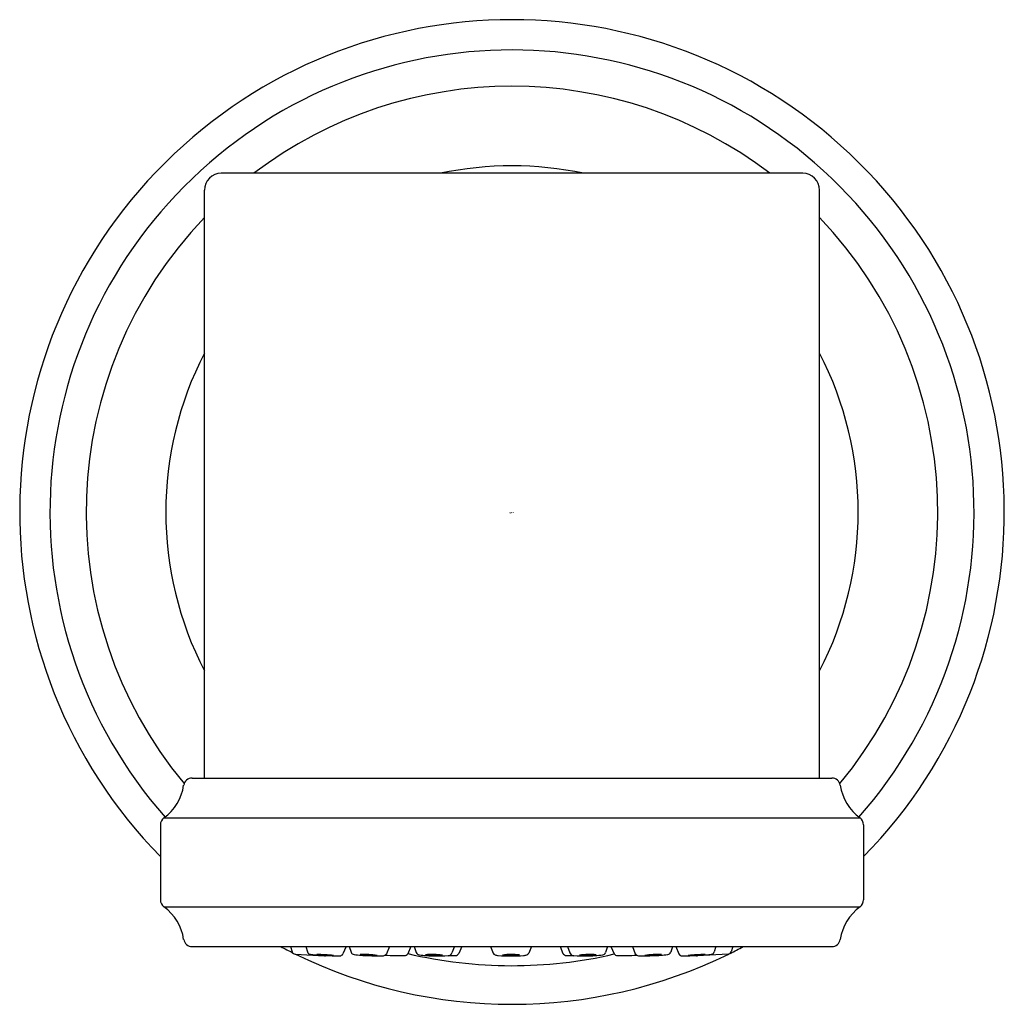
# Model space of a CAD drawing. Extents: x 4452.31 to 4454.61, y 116.9 to 119.2.
import ezdxf

# ---------------------------------------------------------------- set-up
doc = ezdxf.new("R2010")
doc.units = 0
doc.header["$LTSCALE"] = 0.64311
doc.layers.get('0').update_dxf_attribs({"color": 255, "linetype": 'CONTINUOUS'})
doc.layers.get('DEFPOINTS').update_dxf_attribs({"linetype": 'CONTINUOUS'})
doc.styles.get("Standard").update_dxf_attribs({"font": 'txt', "width": 0.8})

msp = doc.modelspace()

# ---------------------------------------------------------------- linework, layer by layer
for p, q in [((4454.136, 118.8417), (4452.7777, 118.8417)), ((4452.7383, 117.4288), (4452.7383, 118.8023)), ((4454.1754, 117.4288), (4454.1754, 118.8023)), ((4452.7093, 117.4288), (4454.2043, 117.4288)), ((4452.6355, 117.3198), (4452.6355, 117.144)), ((4452.6436, 117.3357), (4454.27, 117.3357)), ((4454.2781, 117.3198), (4454.2781, 117.144)), ((4452.6436, 117.1281), (4454.27, 117.1281)), ((4452.7093, 117.0351), (4454.2044, 117.0351)), ((4452.9396, 117.0351), (4452.9434, 117.0228)), ((4452.9503, 117.0175), (4453.0185, 117.0134)), ((4452.9752, 117.0351), (4452.9791, 117.0226)), ((4453.0692, 117.0351), (4453.0619, 117.018)), ((4453.0766, 117.0351), (4453.0809, 117.0221)), ((4453.1706, 117.0351), (4453.1637, 117.0185)), ((4453.2207, 117.0351), (4453.2132, 117.0185)), ((4453.2284, 117.0351), (4453.2332, 117.0212)), ((4453.3223, 117.0351), (4453.3166, 117.0207)), ((4453.3396, 117.0351), (4453.3326, 117.0191)), ((4453.4065, 117.035), (4453.4128, 117.02)), ((4453.5021, 117.035), (4453.4959, 117.02)), ((4453.569, 117.0351), (4453.576, 117.0191)), ((4453.5863, 117.0351), (4453.592, 117.0207)), ((4453.6803, 117.0351), (4453.6754, 117.0212)), ((4453.6879, 117.0351), (4453.6955, 117.0185)), ((4453.738, 117.0351), (4453.7449, 117.0185)), ((4453.832, 117.0351), (4453.8277, 117.0221)), ((4453.8394, 117.0351), (4453.8468, 117.018)), ((4453.9618, 117.0175), (4453.8901, 117.0134)), ((4453.9334, 117.0351), (4453.9295, 117.0226)), ((4453.9726, 117.0351), (4453.9687, 117.0228))]:
    msp.add_line(p, q)
for centre, radius, start, end in [((4453.4569, 118.0504), 1.1501, 315.5646, 224.4289), ((4453.4569, 118.0504), 1.0794, 318.6731, 221.3239), ((4453.4568, 118.0504), 0.9947, 52.7051, 127.2949), ((4453.4569, 118.0504), 0.8088, 78.0715, 101.9285), ((4452.7777, 118.8023), 0.0394, 90, 180), ((4454.136, 118.8023), 0.0394, 0, 90), ((4453.4568, 118.0504), 0.9947, 136.2486, 219.6395), ((4453.4568, 118.0504), 0.9947, 320.3597, 43.7514), ((4453.4569, 118.0504), 0.8088, 152.6793, 207.3207), ((4453.4569, 118.0504), 0.8088, 332.6671, 27.3329), ((4452.7093, 117.4091), 0.0197, 90, 171.5927), ((4454.2043, 117.4091), 0.0197, 8.4073, 90), ((4452.576, 117.4288), 0.115, 306.0004, 351.5927), ((4454.3376, 117.4288), 0.115, 188.4073, 233.9996), ((4452.6552, 117.3198), 0.0197, 126.0004, 180), ((4454.2584, 117.3198), 0.0197, 360, 53.9996), ((4452.6552, 117.144), 0.0197, 180, 233.9996), ((4454.2584, 117.144), 0.0197, 306.0004, 0), ((4452.576, 117.035), 0.115, 8.4073, 53.9996), ((4454.3376, 117.035), 0.115, 126.0004, 171.5927), ((4452.7093, 117.0547), 0.0196, 188.3252, 270.2709), ((4454.2044, 117.0547), 0.0196, 269.9954, 351.6753), ((4453.4569, 118.0504), 1.1501, 241.9836, 243.5461), ((4452.9508, 117.0254), 0.00787, 198.849, 266.5089), ((4453.4569, 118.0504), 1.1501, 243.9081, 296.1231), ((4452.9868, 117.0254), 0.00822, 199.822, 264.6789), ((4453.0699, 117.8865), 0.8733, 264.491, 267.4231), ((4452.9965, 116.5955), 0.4211, 84.0876, 89.4463), ((4453.044, 117.4358), 0.4215, 264.0901, 269.4438), ((4453.0544, 117.022), 0.0085, 269.6269, 331.7164), ((4453.0891, 117.0254), 0.00889, 202.1694, 262.7995), ((4453.1348, 117.3991), 0.3853, 263.0245, 267.9693), ((4453.1123, 116.7892), 0.2273, 82.557, 92.4919), ((4453.1319, 117.2433), 0.2289, 262.5911, 272.4578), ((4453.1562, 117.0221), 0.00832, 286.2244, 334.6621), ((4453.1987, 117.7195), 0.7054, 266.916, 270.5607), ((4453.2055, 117.0231), 0.00897, 270.5607, 328.7195), ((4453.4569, 118.0504), 1.0599, 256.7178, 283.033), ((4453.2413, 117.0246), 0.00881, 202.5612, 259.1987), ((4453.2778, 117.3038), 0.2903, 262.4558, 269.8036), ((4453.2705, 116.8425), 0.1741, 82.1663, 95.1525), ((4453.2786, 117.1898), 0.1755, 262.2187, 275.1001), ((4453.3076, 117.0233), 0.00937, 268.7677, 343.7884), ((4453.3247, 117.0233), 0.00898, 269.1058, 331.847), ((4453.4206, 117.0239), 0.00876, 206.5124, 247.0375), ((4453.4274, 117.0481), 0.0338, 252.4856, 265.3909), ((4453.4512, 116.9056), 0.111, 88.4125, 98.6021), ((4453.4533, 117.1606), 0.1464, 262.6576, 270.3808), ((4453.4532, 116.8372), 0.1795, 83.343, 89.6423), ((4453.4574, 117.1251), 0.1109, 268.3819, 278.5796), ((4453.4812, 117.0481), 0.0338, 274.6091, 287.5144), ((4453.488, 117.0239), 0.00876, 292.9625, 333.4876), ((4453.5839, 117.0233), 0.00898, 208.153, 270.8942), ((4453.601, 117.0233), 0.00937, 196.2116, 271.2323), ((4453.6382, 116.8425), 0.1741, 84.8475, 97.8337), ((4453.63, 117.1898), 0.1755, 264.8999, 277.7813), ((4453.6308, 117.3038), 0.2903, 270.1964, 277.5442), ((4453.6673, 117.0246), 0.00881, 280.8013, 337.4388), ((4453.7031, 117.0231), 0.00897, 211.2805, 269.4393), ((4453.7099, 117.7195), 0.7054, 269.4393, 273.084), ((4453.7525, 117.0221), 0.00832, 205.3379, 253.7756), ((4453.7963, 116.7892), 0.2273, 87.5081, 97.443), ((4453.7767, 117.2433), 0.2289, 267.5422, 277.4089), ((4453.7738, 117.3991), 0.3853, 272.0307, 276.9755), ((4453.8195, 117.0254), 0.00889, 277.2005, 337.8306), ((4453.8542, 117.022), 0.0085, 208.2836, 270.3731), ((4453.9121, 116.5955), 0.4211, 90.5537, 95.9124), ((4453.8647, 117.4358), 0.4215, 270.5562, 275.9099), ((4453.8387, 117.8865), 0.8733, 272.5769, 275.509), ((4453.9218, 117.0254), 0.00822, 275.3211, 340.178), ((4453.9613, 117.0254), 0.00787, 273.4911, 341.151), ((4453.4569, 118.0504), 1.1501, 296.2828, 298.0164), ((4453.019, 117.0212), 0.00787, 266.4994, 301.0249), ((4453.0586, 117.6788), 0.6653, 267.5889, 269.6269), ((4453.149, 117.7989), 0.7854, 267.9693, 270.4087), ((4453.1545, 117.0279), 0.0144, 270.4087, 286.2244), ((4453.2865, 117.3689), 0.3556, 268.4297, 273.3703), ((4453.3075, 117.3665), 0.3526, 269.9948, 272.7817), ((4453.4503, 117.3331), 0.3198, 265.3909, 270.7094), ((4453.4583, 117.3331), 0.3198, 269.2906, 274.6091), ((4453.6011, 117.3665), 0.3526, 267.2183, 270.0052), ((4453.6221, 117.3689), 0.3556, 266.6297, 271.5703), ((4453.7542, 117.0279), 0.0144, 253.7756, 269.5913), ((4453.7597, 117.7989), 0.7854, 269.5913, 272.0307), ((4453.85, 117.6788), 0.6653, 270.3731, 272.4111), ((4453.8896, 117.0212), 0.00787, 238.9751, 273.5006)]:
    msp.add_arc(centre, radius, start, end)

# ---------------------------------------------------------------- texts
at = {"layer": 'DEFPOINTS'}
for tag, p, s in [('MODELNUMBER', (4453.4516, 118.0491), 'P25010-00'), ('TRADENAME', (4453.4516, 118.0475), 'QUINCY'), ('PRODUCT', (4453.4516, 118.0458), 'SIDESPRAY')]:
    msp.add_attdef(tag, p, s, height=0.001, dxfattribs=at)

doc.saveas('drawing.dxf')
